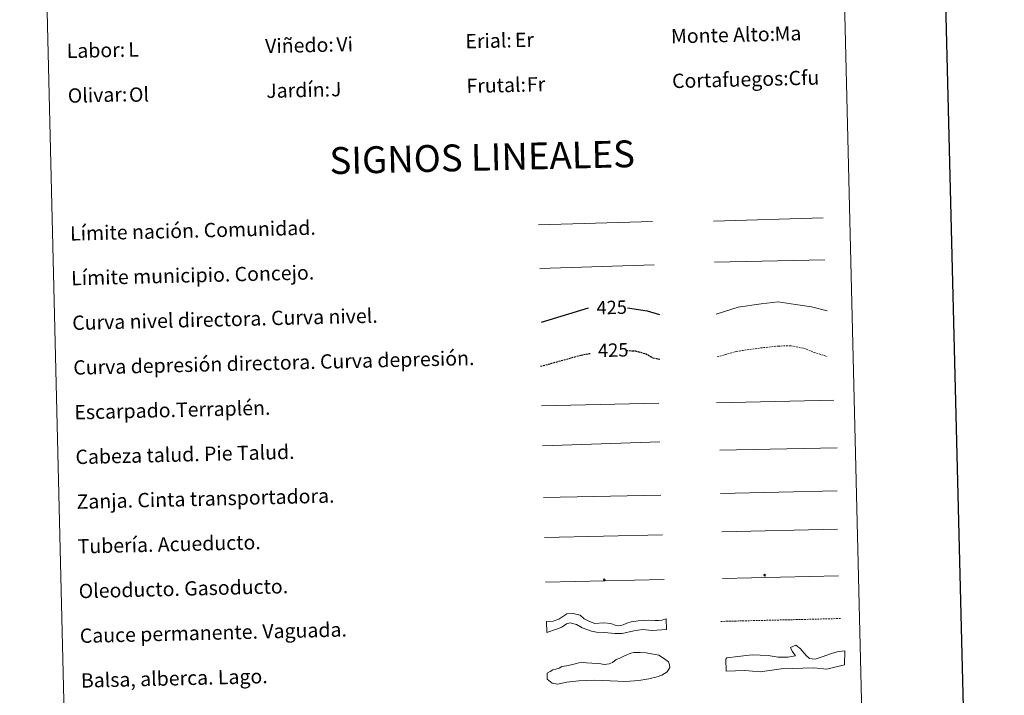
# Model space of a CAD drawing. Units: metres. Extents: x 664161 to 668687, y 4746191 to 4749269.
# Drawn here: x 664495 to 665046, y 4746917 to 4747294 of the extents above; entities that cross this region are included whole.
import ezdxf
from ezdxf.enums import TextEntityAlignment as Align

# ---------------------------------------------------------------- set-up
doc = ezdxf.new("R2010")
doc.units = ezdxf.units.M
doc.header["$MEASUREMENT"] = 0
doc.linetypes.add('TRAZOSX2', pattern=[1.5, 1, -0.5])
for name, color, linetype, lineweight in [('Carátula', 7, 'Continuous', 5), ('Level 34', 2, 'Continuous', 0), ('Level 63', 7, 'Continuous', 0)]:
    doc.layers.add(name, color=color, linetype=linetype, lineweight=lineweight)
doc.styles.add('Arial', font='ARIAL.TTF', dxfattribs={"height": 0.2})

# ---------------------------------------------------------------- blocks, each defined once
blk = doc.blocks.new('5ROLEO')
at = {"layer": 'Carátula', "linetype": 'Continuous', "lineweight": 5}
for color, points in [(2, [(-0.2, -5.2), (-5.2, -0.1), (-0.2, 5), (0, 2.4), (-0.6, 2.3), (-1, 2.1), (-1.4, 1.8), (-1.7, 1.3), (-1.9, 0.6), (-1.9, -0.2), (-1.9, -0.8), (-1.8, -1.3), (-1.6, -1.7), (-1.4, -2.1), (-1.1, -2.4), (-0.8, -2.6), (-0.4, -2.7), (0, -2.7)]), (250, [(0, -2.7), (-0.4, -2.7), (-0.8, -2.6), (-1.1, -2.4), (-1.4, -2.1), (-1.6, -1.7), (-1.8, -1.3), (-1.9, -0.8), (-1.9, -0.2), (-1.9, 0.6), (-1.7, 1.3), (-1.4, 1.8), (-1, 2.1), (-0.6, 2.3), (0, 2.4), (0, 1.5), (-0.2, 1.5), (-0.5, 1.4), (-0.7, 1.3), (-0.8, 1.1), (-1, 0.9), (-1.1, 0.6), (-1.2, 0.2), (-1.2, -0.2), (-1.2, -0.6), (-1.1, -0.9), (-1, -1.2), (-0.8, -1.4), (-0.7, -1.6), (-0.5, -1.8), (-0.2, -1.8), (0, -1.9)]), (2, [(0, -1.9), (-0.2, -1.8), (-0.5, -1.8), (-0.7, -1.6), (-0.8, -1.4), (-1, -1.2), (-1.1, -0.9), (-1.2, -0.6), (-1.2, -0.2), (-1.2, 0.2), (-1.1, 0.6), (-1, 0.9), (-0.8, 1.1), (-0.7, 1.3), (-0.5, 1.4), (-0.2, 1.5), (0, 1.5), (0.3, 1.5), (0.5, 1.4), (0.7, 1.3), (0.9, 1.1), (1, 0.9), (1.1, 0.6), (1.1, 0.3), (1.2, -0.1), (1.2, -0.5), (1.1, -0.9), (1, -1.2), (0.8, -1.4), (0.7, -1.6), (0.5, -1.8), (0.3, -1.8)]), (2, [(-0.2, -5.2), (0, -2.7), (0.4, -2.7), (0.8, -2.6), (1.1, -2.4), (1.4, -2.1), (1.6, -1.7), (1.8, -1.3), (1.9, -0.7), (1.9, -0.2), (1.9, 0.4), (1.8, 0.9), (1.6, 1.4), (1.4, 1.7), (1.1, 2), (0.8, 2.2), (0.4, 2.3), (0, 2.4), (-0.2, 5), (4.9, -0.1)]), (250, [(0, -2.7), (0, -1.9), (0.3, -1.8), (0.5, -1.8), (0.7, -1.6), (0.8, -1.4), (1, -1.2), (1.1, -0.9), (1.2, -0.5), (1.2, -0.1), (1.1, 0.3), (1.1, 0.6), (1, 0.9), (0.9, 1.1), (0.7, 1.3), (0.5, 1.4), (0.3, 1.5), (0, 1.5), (0, 1.5), (0, 2.4), (0, 2.4), (0.4, 2.3), (0.8, 2.2), (1.1, 2), (1.4, 1.7), (1.6, 1.4), (1.8, 0.9), (1.9, 0.4), (1.9, -0.2), (1.9, -0.7), (1.8, -1.3), (1.6, -1.7), (1.4, -2.1), (1.1, -2.4), (0.8, -2.6), (0.4, -2.7)])]:
    blk.add_hatch(color=color, dxfattribs=at).paths.add_polyline_path(points)
at = {"layer": 'Carátula', "color": 250, "linetype": 'Continuous', "lineweight": 5, "flags": 128}
blk.add_lwpolyline([(-0.1, -5.2), (4.9, -0.1), (-0.1, 5), (-5.2, -0.1), (-0.1, -5.2)], dxfattribs=at)
blk = doc.blocks.new('5GASO')
at = {"layer": 'Carátula', "linetype": 'Continuous', "lineweight": 5}
for color, points in [(33, [(0, -5.1), (-5.1, 0), (0, 5.1), (0.2, 2.5), (-0.3, 2.4), (-0.8, 2.2), (-1.2, 1.8), (-1.5, 1.3), (-1.7, 0.7), (-1.7, 0), (-1.7, -0.8), (-1.5, -1.4), (-1.2, -1.9), (-0.8, -2.3), (-0.3, -2.5), (0.3, -2.6)]), (250, [(0.3, -2.6), (-0.3, -2.5), (-0.8, -2.3), (-1.2, -1.9), (-1.5, -1.4), (-1.7, -0.8), (-1.7, 0), (-1.7, 0.7), (-1.5, 1.3), (-1.2, 1.8), (-0.8, 2.2), (-0.3, 2.4), (0.2, 2.5), (0.6, 2.5), (0.9, 2.4), (1.1, 2.3), (1.4, 2.1), (1.6, 1.9), (1.7, 1.6), (1.8, 1.3), (1.9, 1), (1.2, 0.8), (1, 1.2), (0.8, 1.4), (0.5, 1.6), (0.2, 1.6), (0, 1.6), (-0.3, 1.5), (-0.5, 1.4), (-0.7, 1.2), (-0.8, 1), (-0.9, 0.7), (-1, 0.4), (-1, 0), (-1, -0.4), (-0.9, -0.8), (-0.8, -1.1), (-0.6, -1.4), (-0.4, -1.5), (-0.2, -1.7), (0, -1.7), (0.2, -1.8), (0.5, -1.7), (0.8, -1.6), (1, -1.5), (1.3, -1.3), (1.3, -0.7), (0.2, -0.7), (0.2, 0.1), (2, 0.1), (2, -1.8), (1.7, -2.1), (1.3, -2.4), (0.8, -2.5)]), (33, [(0, -5.1), (0.3, -2.6), (0.8, -2.5), (1.3, -2.4), (1.7, -2.1), (2, -1.8), (2, 0.1), (0.2, 0.1), (0.2, -0.7), (1.3, -0.7), (1.3, -1.3), (1, -1.5), (0.8, -1.6), (0.5, -1.7), (0.2, -1.8), (0, -1.7), (-0.2, -1.7), (-0.4, -1.5), (-0.6, -1.4), (-0.8, -1.1), (-0.9, -0.8), (-1, -0.4), (-1, 0), (-1, 0.4), (-0.9, 0.7), (-0.8, 1), (-0.7, 1.2), (-0.5, 1.4), (-0.3, 1.5), (0, 1.6), (0.2, 1.6), (0.5, 1.6), (0.8, 1.4), (1, 1.2), (1.2, 0.8), (1.9, 1), (1.8, 1.3), (1.7, 1.6), (1.6, 1.9), (1.4, 2.1), (1.1, 2.3), (0.9, 2.4), (0.6, 2.5), (0.2, 2.5), (0, 5.1), (5.1, 0)])]:
    blk.add_hatch(color=color, dxfattribs=at).paths.add_polyline_path(points)
at = {"layer": 'Carátula', "color": 250, "linetype": 'Continuous', "lineweight": 5}
blk.add_3dface([(0, -5.1), (5.1, 0), (0, 5.1), (-5.1, 0)], dxfattribs=at)

msp = doc.modelspace()

# ---------------------------------------------------------------- linework, layer by layer
at = {"layer": 'Level 63', "linetype": 'Continuous', "lineweight": 30}
msp.add_lwpolyline([(664971.21, 4748967.59), (665031.82, 4746553.4), (668585.67, 4746642.62), (668525.13, 4749053.81), (664971.21, 4748967.59)], dxfattribs=at)
at = {"layer": 'Level 63', "linetype": 'Continuous', "lineweight": 0}
msp.add_lwpolyline([(664495.32, 4747930.35), (664941.11, 4747941.16), (664982.03, 4746254.62), (664536.24, 4746243.8), (664495.32, 4747930.35)], close=True, dxfattribs=at)
at = {"layer": 'Level 63', "color": 19, "linetype": 'Continuous', "lineweight": 0, "ltscale": 0.45}
for points in [[(664785.46, 4747179.67), (664849.12, 4747181.51)], [(664883.25, 4747181.81), (664944.56, 4747183.59)], [(664786.12, 4747155.27), (664850.1, 4747157.38)], [(664883.91, 4747158.83), (664945.56, 4747160.22)]]:
    msp.add_lwpolyline(points, dxfattribs=at)
at = {"layer": 'Level 63', "color": 36, "linetype": 'Continuous', "lineweight": 0}
msp.add_lwpolyline([(664884.8, 4747129.78), (664897.17, 4747133.64), (664909.95, 4747135.56), (664919.54, 4747136.59), (664929.19, 4747135.22), (664938.04, 4747133.83), (664946.91, 4747131.64)], dxfattribs=at)
at = {"layer": 'Level 63', "color": 36, "linetype": 'Continuous', "lineweight": 30}
for points in [[(664787.09, 4747125.27), (664813.36, 4747133.21)], [(664835.18, 4747133.29), (664846.26, 4747131.61), (664853.03, 4747129.53)]]:
    msp.add_lwpolyline(points, dxfattribs=at)
at = {"layer": 'Level 63', "color": 39, "linetype": 'TRAZOSX2', "lineweight": 0}
msp.add_lwpolyline([(664885.38, 4747105.83), (664896.17, 4747108.95), (664909.74, 4747110.88), (664919.34, 4747111.91), (664926.55, 4747112.09), (664933.8, 4747110.66), (664939.46, 4747108.39), (664946.73, 4747106.17)], dxfattribs=at)
at = {"layer": 'Level 63', "color": 39, "linetype": 'TRAZOSX2', "lineweight": 30}
for points in [[(664786.58, 4747100.6), (664809.2, 4747106.84), (664814.28, 4747107.81)], [(664834.66, 4747109.47), (664839.6, 4747109.18), (664845.24, 4747107.71), (664849.3, 4747105.41), (664853.64, 4747104.43)]]:
    msp.add_lwpolyline(points, dxfattribs=at)
at = {"layer": 'Level 63', "color": 39, "linetype": 'Continuous', "lineweight": 0}
for points in [[(664787.12, 4747078.42), (664852.78, 4747080.01)], [(664884.89, 4747080.17), (664950.55, 4747081.76)], [(664787.66, 4747056.09), (664853.3, 4747058.41)], [(664886.92, 4747053.72), (664952.42, 4747055.02)], [(664788.27, 4747027.24), (664853.77, 4747028.54)]]:
    msp.add_lwpolyline(points, dxfattribs=at)
at = {"layer": 'Level 63', "color": 19, "linetype": 'Continuous', "lineweight": 0}
for points in [[(664887.22, 4747029.45), (664952.52, 4747031.03)], [(664788.81, 4747004.88), (664854.76, 4747006.48)]]:
    msp.add_lwpolyline(points, dxfattribs=at)
at = {"layer": 'Level 63', "color": 5, "linetype": 'Continuous', "lineweight": 13}
msp.add_lwpolyline([(664887.92, 4747008.14), (664952.54, 4747009.62)], dxfattribs=at)
at = {"layer": 'Level 63', "color": 19, "linetype": 'Continuous', "lineweight": 13, "ltscale": 0.4}
msp.add_lwpolyline([(664789.42, 4746979.89), (664855.7, 4746981.34)], dxfattribs=at)
at = {"layer": 'Level 63', "color": 19, "linetype": 'Continuous', "lineweight": 13, "ltscale": 0.3}
msp.add_lwpolyline([(664888.37, 4746981.95), (664953.14, 4746983.53)], dxfattribs=at)
at = {"layer": 'Level 63', "color": 144, "linetype": 'Continuous', "lineweight": 13}
msp.add_lwpolyline([(664856.93, 4746953.52), (664849.06, 4746952.99), (664843.55, 4746953.39), (664838.82, 4746952.64), (664832.19, 4746951.31), (664828.07, 4746951.32), (664822.25, 4746951.81), (664817.81, 4746951.92), (664815.05, 4746952.59), (664812.39, 4746953.48), (664809.93, 4746954.47), (664806.62, 4746956.19), (664803.21, 4746957.17), (664801.01, 4746956.58), (664798.41, 4746954.72), (664795.48, 4746953.7), (664790.1, 4746951.89), (664789.95, 4746957.89), (664793.68, 4746958.2), (664796.71, 4746959.33), (664799.11, 4746960.66), (664801.35, 4746962.28), (664804.81, 4746962.37), (664808.64, 4746961.4), (664810.9, 4746959.45), (664813.9, 4746957.93), (664816.88, 4746956.74), (664821.94, 4746957.29), (664825.97, 4746956.75), (664827.67, 4746956.16), (664828.31, 4746955.96), (664830.33, 4746955.59), (664832.74, 4746956.17), (664834.84, 4746957.07), (664837.25, 4746957.76), (664841.21, 4746958.4), (664847.12, 4746958.76), (664850.72, 4746958.53), (664852.62, 4746958.47), (664854.41, 4746958.62), (664856.78, 4746959.51), (664856.93, 4746953.52)], close=True, dxfattribs=at)
at = {"layer": 'Level 63', "color": 142, "linetype": 'TRAZOSX2', "lineweight": 13}
msp.add_lwpolyline([(664887.41, 4746957.99), (664954.25, 4746959.61)], dxfattribs=at)
at = {"layer": 'Level 63', "color": 131, "linetype": 'Continuous', "lineweight": 0}
msp.add_lwpolyline([(664890.17, 4746936.96), (664890.74, 4746937.58), (664896.93, 4746938.37), (664904.9, 4746939.22), (664913.79, 4746938.92), (664919.45, 4746937.92), (664924.78, 4746938.09), (664929.2, 4746938.83), (664927.33, 4746941.44), (664926.38, 4746943.48), (664929.3, 4746944.76), (664931.73, 4746942.77), (664935.11, 4746939.02), (664936.94, 4746937.3), (664938.43, 4746937.06), (664940.22, 4746936.81), (664944.02, 4746938.12), (664949.29, 4746940.07), (664952.51, 4746941.07), (664956.64, 4746941.5), (664956.6, 4746933.79), (664946.61, 4746931.39), (664939.48, 4746932.05), (664921.14, 4746931.45), (664909.35, 4746929.88), (664900.74, 4746930.49), (664890.39, 4746930.15), (664890.17, 4746936.96)], close=True, dxfattribs=at)
at = {"layer": 'Level 63', "color": 142, "linetype": 'Continuous', "lineweight": 0}
msp.add_lwpolyline([(664795.18, 4746931.23), (664796.94, 4746931.86), (664798.4, 4746932.79), (664801.06, 4746933.14), (664803.71, 4746933.81), (664806.65, 4746934.47), (664809.3, 4746935.13), (664812.26, 4746934.9), (664815.23, 4746934.67), (664819.08, 4746934.47), (664822.35, 4746933.96), (664825.01, 4746934.32), (664826.77, 4746934.95), (664828.8, 4746936.78), (664830.85, 4746937.43), (664833.49, 4746938.68), (664837, 4746940.24), (664838.77, 4746940.58), (664842.32, 4746940.67), (664845.58, 4746940.45), (664848.55, 4746939.93), (664852.72, 4746939.15), (664855.42, 4746937.43), (664858.13, 4746935.42), (664858.77, 4746933.66), (664858.81, 4746932.17), (664857.39, 4746929.77), (664854.47, 4746927.92), (664851.83, 4746926.97), (664847.12, 4746925.97), (664841.51, 4746924.94), (664834.13, 4746924.47), (664816.94, 4746925.23), (664808.07, 4746924.72), (664801.28, 4746923.96), (664795.97, 4746922.94), (664793, 4746923.47), (664790.28, 4746925.77), (664790.2, 4746929.03), (664791.96, 4746929.96), (664793.42, 4746930.88), (664795.18, 4746931.23)], close=True, dxfattribs=at)

# ---------------------------------------------------------------- block references
at = {"layer": 'Level 34', "color": 2, "linetype": 'Continuous', "lineweight": 0, "xscale": 0.09999993883276519, "yscale": 0.09999993883276519, "rotation": 1.390454515439808}
for name, p in [('5ROLEO', (664822.25, 4746981.23)), ('5ROLEO', (664822.25, 4746981.23)), ('5GASO', (664911.91, 4746983.81)), ('5GASO', (664911.91, 4746983.81))]:
    msp.add_blockref(name, p, dxfattribs=at)

# ---------------------------------------------------------------- texts
at = {"layer": 'Level 63', "linetype": 'Continuous', "lineweight": 0, "style": 'Arial'}
for s, p in [('Monte Alto:', (664859.5, 4747285.09)), ('Viñedo:', (664632.57, 4747279.59)), ('Erial:', (664744.54, 4747282.3)), ('Labor:', (664521.61, 4747276.89)), ('Jardín:', (664633.18, 4747254.59)), ('Frutal:', (664745.15, 4747257.31)), ('Cortafuegos:', (664860.11, 4747260.1)), ('Olivar:', (664522.21, 4747251.9)), ('Límite nación. Comunidad.', (664523.48, 4747174.86)), ('Límite municipio. Concejo.', (664524.09, 4747149.87)), ('Curva nivel directora. Curva nivel.', (664524.7, 4747124.87)), ('Curva depresión directora. Curva depresión.', (664525.3, 4747099.88)), ('Escarpado.Terraplén.', (664525.91, 4747074.89)), ('Cabeza talud. Pie Talud.', (664526.52, 4747049.9)), ('Zanja. Cinta transportadora.', (664527.12, 4747024.9)), ('Tubería. Acueducto.', (664527.73, 4746999.91)), ('Oleoducto. Gasoducto.', (664528.33, 4746974.92)), ('Cauce permanente. Vaguada.', (664528.94, 4746949.93)), ('Balsa, alberca. Lago.', (664529.55, 4746924.94))]:
    msp.add_text(s, height=7.999, rotation=1.3904, dxfattribs=at).set_placement(p, align=Align.MIDDLE_LEFT)
at = {"layer": 'Level 63', "color": 92, "linetype": 'Continuous', "lineweight": 0, "style": 'Arial'}
for s, height, p in [('Ma', 7.999, (664917.41, 4747286.52)), ('Vi', 7.999, (664672.4, 4747280.57)), ('Er', 7.999, (664772.22, 4747283)), ('L', 8, (664556.04, 4747277.61)), ('Cfu', 7.999, (664925.27, 4747261.68)), ('Fr', 7.999, (664778.91, 4747258.13)), ('Ol', 7.999, (664556.42, 4747252.4)), ('J', 8, (664669.38, 4747255.47))]:
    msp.add_text(s, height=height, rotation=1.3904, dxfattribs=at).set_placement(p, align=Align.MIDDLE_LEFT)
at = {"layer": 'Level 63', "linetype": 'Continuous', "lineweight": 0, "style": 'Arial'}
msp.add_text('SIGNOS LINEALES', height=14.9999, rotation=1.3405, dxfattribs=at).set_placement((664753.93, 4747217.5), align=Align.MIDDLE_CENTER)
at = {"layer": 'Level 63', "color": 39, "linetype": 'Continuous', "lineweight": 0, "style": 'Arial'}
for p in [(664826.37, 4747133.53), (664827.2, 4747109.68)]:
    msp.add_text('425', height=7.5, rotation=1.3904, dxfattribs=at).set_placement(p, align=Align.MIDDLE_CENTER)

doc.saveas('drawing.dxf')
